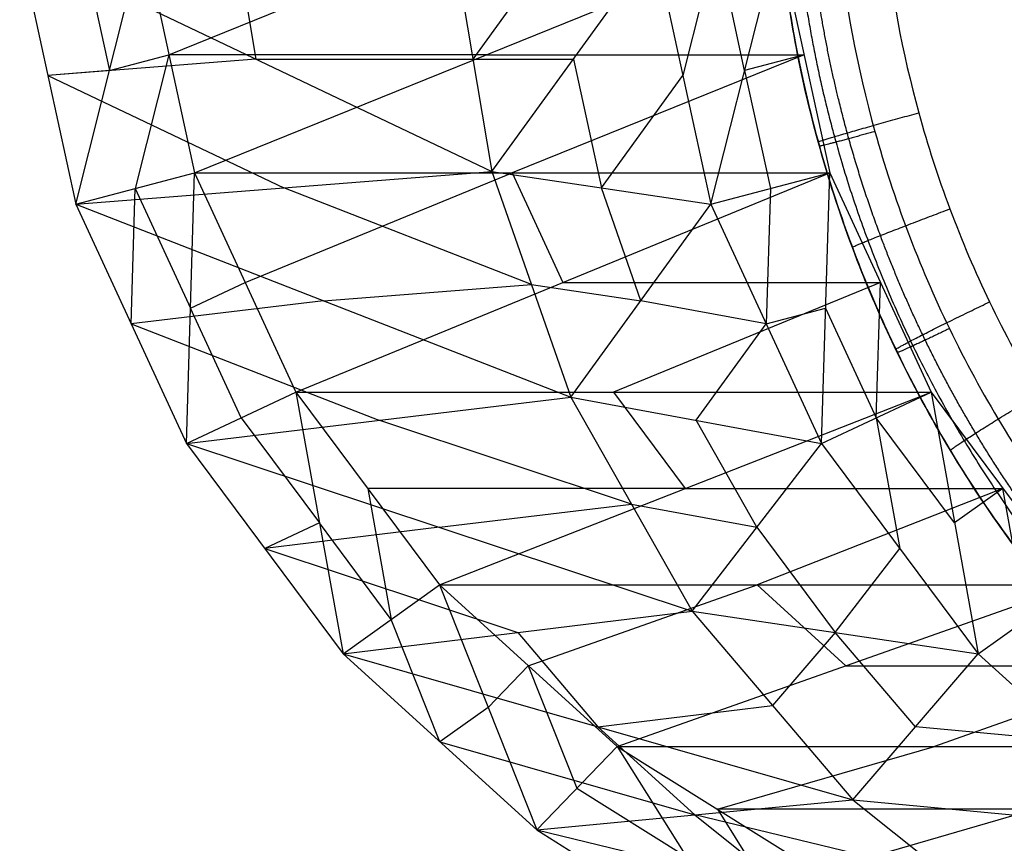
# Model space of a CAD drawing. Units: millimetres. Extents: x 35468 to 35966, y 166 to 710.
# Drawn here: x 35477 to 35567, y 216 to 291 of the extents above; entities that cross this region are included whole.
import ezdxf

# ---------------------------------------------------------------- set-up
doc = ezdxf.new("R2010")
doc.units = ezdxf.units.MM
doc.header["$MEASUREMENT"] = 0
doc.layers.add('Capa 01', color=7, linetype='Continuous', true_color=0x000000)
doc.layers.add('Default', color=7, linetype='Continuous', true_color=0x000000)

msp = doc.modelspace()

# ---------------------------------------------------------------- linework, layer by layer
at = {"layer": 'Capa 01', "extrusion": (-0.048327, -7.92378e-06, 0.998832)}
msp.add_arc((-303.422, 35858.135, 3274.96), 112.21, 275.81535, 358.58453, dxfattribs=at)
at = {"layer": 'Capa 01'}
for points, knots in [([(35555.872, 298.991, 5009.12), (35555.875, 298.959, 5009.12), (35555.879, 298.927, 5009.12), (35555.882, 298.895, 5009.12), (35556.457, 293.245, 5009.148), (35558.071, 284.615, 5009.226), (35561.714, 273.36, 5009.402), (35565.373, 264.78, 5009.579), (35569.853, 256.475, 5009.796), (35575.178, 248.486, 5010.054), (35581.267, 240.99, 5010.348), (35590.347, 231.755, 5010.787), (35600.635, 223.915, 5011.285), (35611.836, 217.657, 5011.827), (35620.461, 213.846, 5012.244), (35629.288, 210.877, 5012.671), (35635.98, 209.281, 5012.995), (35640.452, 208.475, 5013.211), (35642.644, 208.13, 5013.317), (35644.839, 207.832, 5013.423), (35647.025, 207.584, 5013.529), (35649.179, 207.386, 5013.633), (35651.133, 207.235, 5013.728), (35653.147, 207.146, 5013.825), (35654.532, 207.098, 5013.892), (35655.289, 207.082, 5013.929), (35655.548, 207.075, 5013.942)], [-396.96523, -396.96523, -396.96523, -396.96523, -396.868292, -396.868292, -396.868292, -379.830888, -370.619989, -361.40909, -351.872246, -342.335403, -332.627139, -322.918875, -303.503723, -293.968896, -284.434069, -275.226378, -266.018688, -263.798102, -261.577516, -259.35693, -257.136344, -254.985211, -252.834079, -250.682946, -249.607379, -248.531813, -248.531813, -248.531813, -248.531813]), ([(35546.417, 297.881, 4993.908), (35547.062, 291.543, 4993.938), (35549.497, 278.647, 4994.051), (35556.601, 259.844, 4994.379), (35563.69, 248.114, 4994.707), (35567.816, 242.532, 4994.898)], [0.025725, 0.025725, 0.025725, 0.025725, 18.287892, 37.511822, 57.416864, 57.416864, 57.416864, 57.416864]), ([(35656.01, 197.075, 5003.953), (35655.508, 197.084, 5003.941), (35654.767, 197.102, 5003.904), (35653.144, 197.155, 5003.837), (35651.428, 197.248, 5003.74), (35648.866, 197.418, 5003.645), (35646.481, 197.636, 5003.541), (35644.091, 197.907, 5003.435), (35641.675, 198.235, 5003.329), (35639.27, 198.614, 5003.223), (35634.358, 199.499, 5003.007), (35627.012, 201.251, 5002.683), (35617.313, 204.512, 5002.256), (35607.848, 208.696, 5001.839), (35595.549, 215.567, 5001.297), (35584.254, 224.176, 5000.799), (35574.284, 234.315, 5000.36), (35567.6, 242.545, 5000.065), (35561.754, 251.315, 4999.808), (35556.835, 260.432, 4999.591), (35552.819, 269.85, 4999.414), (35548.819, 282.206, 4999.238), (35547.048, 291.679, 4999.16), (35546.417, 297.881, 4999.132)], [248.531813, 248.531813, 248.531813, 248.531813, 249.607379, 250.682946, 252.834079, 254.985211, 257.136344, 259.35693, 261.577516, 263.798102, 266.018688, 275.226378, 284.434069, 293.968896, 303.503723, 322.918875, 332.627139, 342.335403, 351.872246, 361.40909, 370.619989, 379.830888, 396.868295, 396.868295, 396.868295, 396.868295]), ([(35551.627, 298.437, 4988.914), (35551.629, 298.421, 4988.914), (35551.631, 298.404, 4988.914), (35551.632, 298.388, 4988.914), (35552.249, 292.332, 4988.944), (35554.576, 280.01, 4989.057), (35561.364, 262.044, 4989.385), (35571.7, 244.941, 4989.885), (35585.368, 229.74, 4990.546), (35601.684, 217.431, 4991.336), (35619.418, 208.701, 4992.194), (35637.776, 203.47, 4993.082), (35650.144, 202.18, 4993.68), (35656.337, 202.075, 4993.98), (35661.46, 202.064, 4994.228), (35671.708, 202.043, 4994.723), (35687.145, 202.01, 4995.47), (35702.556, 201.978, 4996.216), (35718.165, 201.945, 4996.971), (35733.952, 201.912, 4997.734), (35755.251, 201.867, 4998.765), (35791.592, 201.791, 5000.523), (35842.981, 201.683, 5003.009), (35883.691, 201.597, 5004.978), (35904.043, 201.554, 5005.963)], [-0.023495, -0.023495, -0.023495, -0.023495, 0.025726, 0.025726, 0.025726, 18.287892, 37.511822, 57.416863, 78.001803, 98.587683, 118.495368, 137.099028, 155.702687, 155.702687, 155.702687, 171.140547, 186.578406, 202.016266, 217.454125, 233.446388, 249.438652, 281.423178, 342.605499, 403.736452, 403.736452, 403.736452, 403.736452])]:
    msp.add_open_spline(points, degree=3, knots=knots, dxfattribs=at)
for points, weights, knots in [([(35547.959, 298.034, 4990.289), (35547.96, 298.03, 4990.289), (35547.96, 298.025, 4990.289), (35547.961, 298.021, 4990.289), (35548.599, 291.761, 4990.32), (35551.005, 279.025, 4990.434), (35558.026, 260.458, 4990.768), (35568.715, 242.785, 4991.277), (35582.848, 227.081, 4991.949), (35599.716, 214.37, 4992.752), (35618.047, 205.36, 4993.625), (35637.019, 199.967, 4994.528), (35649.805, 198.642, 4995.136), (35656.206, 198.538, 4995.441), (35661.398, 198.529, 4995.691), (35671.622, 198.507, 4996.185), (35687.069, 198.475, 4996.933), (35702.477, 198.442, 4997.678), (35718.087, 198.41, 4998.433), (35733.873, 198.376, 4999.197), (35755.173, 198.332, 5000.227), (35791.515, 198.255, 5001.985), (35842.902, 198.147, 5004.472), (35883.636, 198.061, 5006.442), (35904.002, 198.019, 5007.427)], [0.844950800268, 0.844950836657, 0.844950873068, 0.844950909501, 0.845001221019, 0.845190999048, 0.845744145676, 0.846585257139, 0.847695067782, 0.849016061242, 0.8504469744, 0.85192279956, 0.852913093094, 0.853407931744, 0.853699187877, 0.853443194264, 0.853579135054, 0.85351215561, 0.853547773098, 0.853529216464, 0.853541228663, 0.853519320078, 0.853653565215, 0.853540202822, 0.85353546666], [0.012521, 0.012521, 0.012521, 0.012521, 0.025726, 0.025726, 0.025726, 18.287892, 37.511822, 57.416863, 78.001803, 98.587683, 118.495368, 137.099028, 155.702687, 155.702687, 155.702687, 171.140547, 186.578406, 202.016266, 217.454125, 233.446388, 249.438652, 281.423178, 342.605499, 403.773355, 403.773355, 403.773355, 403.773355]), ([(35655.675, 200.006, 5011.014), (35655.244, 200.017, 5010.999), (35654.498, 200.034, 5010.962), (35652.946, 200.089, 5010.892), (35651.141, 200.179, 5010.796), (35648.759, 200.351, 5010.694), (35646.443, 200.567, 5010.586), (35644.114, 200.835, 5010.477), (35641.763, 201.157, 5010.367), (35639.422, 201.53, 5010.257), (35634.643, 202.399, 5010.034), (35627.496, 204.115, 5009.699), (35618.062, 207.302, 5009.258), (35608.855, 211.387, 5008.826), (35596.899, 218.087, 5008.267), (35585.919, 226.476, 5007.752), (35576.229, 236.351, 5007.299), (35569.735, 244.363, 5006.994), (35564.055, 252.899, 5006.728), (35559.278, 261.769, 5006.505), (35555.377, 270.932, 5006.322), (35551.493, 282.949, 5006.14), (35549.773, 292.163, 5006.059), (35549.16, 298.195, 5006.031), (35549.159, 298.205, 5006.031), (35549.158, 298.215, 5006.031), (35549.157, 298.226, 5006.031)], [0.853615331798, 0.853764813051, 0.853774907376, 0.853950515912, 0.853829174575, 0.854236823023, 0.854428486607, 0.854604635685, 0.854791508811, 0.854972879152, 0.855346839887, 0.855902870108, 0.856640684013, 0.857352138379, 0.858279701537, 0.859127525612, 0.859874243412, 0.860373785207, 0.860810118651, 0.861176606831, 0.861475565858, 0.861772989578, 0.861904569341, 0.861951474684, 0.861951554911, 0.861951635025, 0.861951715028], [248.531813, 248.531813, 248.531813, 248.531813, 249.607379, 250.682946, 252.834079, 254.985211, 257.136344, 259.35693, 261.577516, 263.798102, 266.018688, 275.226378, 284.434069, 293.968896, 303.503723, 322.918875, 332.627139, 342.335403, 351.872246, 361.40909, 370.619989, 379.830888, 396.868292, 396.868292, 396.868292, 396.89741, 396.89741, 396.89741, 396.89741])]:
    msp.add_rational_spline(points, weights, degree=3, knots=knots, dxfattribs=at)
for points, weights in [([(35549.849, 279.519, 4999.283), (35549.816, 279.637, 5008.827), (35559.008, 282.168, 5009.271)], [1, 0.723392868418, 1]), ([(35555.016, 280.465, 4989.078), (35549.976, 279.058, 4988.834), (35549.958, 279.124, 4994.072)], [1, 0.690453675866, 1]), ([(35552.961, 269.904, 4999.42), (35552.904, 270.055, 5008.976), (35561.844, 273.408, 5009.408)], [1, 0.722929899395, 1]), ([(35556.925, 260.607, 4999.595), (35556.838, 260.788, 5009.166), (35565.455, 264.94, 5009.583)], [1, 0.722339690909, 1]), ([(35561.801, 262.509, 4989.406), (35557.107, 260.231, 4989.179), (35557.059, 260.33, 4994.401)], [1, 0.69155917212, 1]), ([(35561.893, 251.399, 4999.814), (35561.77, 251.604, 5009.405), (35569.98, 256.552, 5009.802)], [1, 0.721599229563, 1])]:
    msp.add_rational_spline(points, weights, degree=2, dxfattribs=at)
at = {"layer": 'Default'}
for p, q in [((35482.21, 273.83, 5300.852), (35488.342, 298.228, 5299.829)), ((35488.342, 298.228, 5299.829), (35493.034, 276.693, 5299.045)), ((35490.688, 287.46, 5299.437), (35517.276, 298.228, 5218.961)), ((35493.034, 276.693, 5299.045), (35546.21, 298.228, 5138.094)), ((35540.077, 273.83, 5139.117), (35546.21, 298.228, 5138.094)), ((35546.21, 298.228, 5138.094), (35550.901, 276.693, 5137.311)), ((35477.096, 297.323, 5301.706), (35482.21, 273.83, 5300.852)), ((35477.096, 297.323, 5301.706), (35520.124, 276.815, 5192.361)), ((35482.719, 297.775, 5300.767), (35485.276, 286.029, 5300.34)), ((35496.877, 297.323, 5246.414), (35498.61, 287.069, 5247.033)), ((35516.659, 297.323, 5191.121), (35520.124, 276.815, 5192.361)), ((35525.809, 297.323, 5165.546), (35518.391, 287.069, 5191.741)), ((35520.124, 276.815, 5192.361), (35534.96, 297.323, 5139.971)), ((35534.96, 297.323, 5139.971), (35540.077, 273.83, 5139.117)), ((35540.585, 297.775, 5139.032), (35537.518, 285.576, 5139.544)), ((35543.143, 286.029, 5138.605), (35540.585, 297.775, 5139.032)), ((35498.61, 287.069, 5247.033), (35479.653, 285.576, 5301.279)), ((35485.276, 286.029, 5300.34), (35490.688, 287.46, 5299.437)), ((35490.688, 287.46, 5299.437), (35487.622, 275.262, 5299.949)), ((35519.622, 287.46, 5218.57), (35490.688, 287.46, 5299.437)), ((35498.61, 287.069, 5247.033), (35518.391, 287.069, 5191.741)), ((35518.391, 287.069, 5191.741), (35527.542, 287.069, 5166.166)), ((35519.622, 287.46, 5218.57), (35548.555, 287.46, 5137.702)), ((35548.555, 287.46, 5137.702), (35521.967, 276.693, 5218.178)), ((35527.542, 287.069, 5166.166), (35530.1, 275.323, 5165.739)), ((35548.555, 287.46, 5137.702), (35543.143, 286.029, 5138.605)), ((35485.276, 286.029, 5300.34), (35479.653, 285.576, 5301.279)), ((35479.653, 285.576, 5301.279), (35501.167, 275.323, 5246.606)), ((35530.1, 275.323, 5165.739), (35537.518, 285.576, 5139.544)), ((35543.143, 286.029, 5138.605), (35545.489, 275.262, 5138.214)), ((35482.21, 273.83, 5300.852), (35520.124, 276.815, 5192.361)), ((35482.21, 273.83, 5300.852), (35493.034, 276.693, 5299.045)), ((35492.284, 252.047, 5299.17), (35493.034, 276.693, 5299.045)), ((35493.034, 276.693, 5299.045), (35502.268, 256.725, 5297.504)), ((35493.034, 276.693, 5299.045), (35550.901, 276.693, 5137.311)), ((35497.651, 266.709, 5298.275), (35521.967, 276.693, 5218.178)), ((35502.268, 256.725, 5297.504), (35550.901, 276.693, 5137.311)), ((35520.124, 276.815, 5192.361), (35527.323, 256.252, 5194.937)), ((35520.124, 276.815, 5192.361), (35540.077, 273.83, 5139.117)), ((35521.967, 276.693, 5218.178), (35526.585, 266.709, 5217.407)), ((35540.077, 273.83, 5139.117), (35550.901, 276.693, 5137.311)), ((35550.151, 252.047, 5137.436), (35550.901, 276.693, 5137.311)), ((35550.901, 276.693, 5137.311), (35560.131, 256.725, 5135.769)), ((35487.247, 262.939, 5300.011), (35487.622, 275.262, 5299.949)), ((35487.622, 275.262, 5299.949), (35492.659, 264.37, 5299.108)), ((35523.723, 266.533, 5193.649), (35501.167, 275.323, 5246.606)), ((35533.7, 265.041, 5167.027), (35530.1, 275.323, 5165.739)), ((35545.489, 275.262, 5138.214), (35545.114, 262.939, 5138.276)), ((35482.21, 273.83, 5300.852), (35492.284, 252.047, 5299.17)), ((35482.21, 273.83, 5300.852), (35527.323, 256.252, 5194.937)), ((35527.323, 256.252, 5194.937), (35540.077, 273.83, 5139.117)), ((35540.077, 273.83, 5139.117), (35550.151, 252.047, 5137.436)), ((35492.659, 264.37, 5299.108), (35497.651, 266.709, 5298.275)), ((35504.766, 265.041, 5247.895), (35523.723, 266.533, 5193.649)), ((35523.723, 266.533, 5193.649), (35533.7, 265.041, 5167.027)), ((35526.585, 266.709, 5217.407), (35555.516, 266.709, 5136.54)), ((35555.516, 266.709, 5136.54), (35531.2, 256.725, 5216.636)), ((35555.141, 254.386, 5136.602), (35555.516, 266.709, 5136.54)), ((35504.766, 265.041, 5247.895), (35487.247, 262.939, 5300.011)), ((35545.114, 262.939, 5138.276), (35533.7, 265.041, 5167.027)), ((35497.276, 254.386, 5298.337), (35492.659, 264.37, 5299.108)), ((35545.114, 262.939, 5138.276), (35550.526, 264.37, 5137.373)), ((35550.526, 264.37, 5137.373), (35555.141, 254.386, 5136.602)), ((35487.247, 262.939, 5300.011), (35509.803, 254.149, 5247.054)), ((35538.737, 254.149, 5166.186), (35545.114, 262.939, 5138.276)), ((35492.284, 252.047, 5299.17), (35502.268, 256.725, 5297.504)), ((35502.268, 256.725, 5297.504), (35506.557, 232.871, 5296.788)), ((35502.268, 256.725, 5297.504), (35515.35, 239.147, 5295.32)), ((35502.268, 256.725, 5297.504), (35560.131, 256.725, 5135.769)), ((35515.35, 239.147, 5295.32), (35560.131, 256.725, 5135.769)), ((35531.2, 256.725, 5216.636), (35537.741, 247.936, 5215.544)), ((35550.151, 252.047, 5137.436), (35560.131, 256.725, 5135.769)), ((35560.131, 256.725, 5135.769), (35564.424, 232.871, 5135.053)), ((35560.131, 256.725, 5135.769), (35573.217, 239.147, 5133.585)), ((35492.284, 252.047, 5299.17), (35527.323, 256.252, 5194.937)), ((35527.323, 256.252, 5194.937), (35538.377, 236.775, 5198.892)), ((35527.323, 256.252, 5194.937), (35550.151, 252.047, 5137.436)), ((35497.276, 254.386, 5298.337), (35504.413, 244.798, 5297.146)), ((35532.85, 246.513, 5196.915), (35509.803, 254.149, 5247.054)), ((35544.264, 244.411, 5168.164), (35538.737, 254.149, 5166.186)), ((35555.141, 254.386, 5136.602), (35557.288, 242.459, 5136.244)), ((35562.278, 244.798, 5135.411), (35555.141, 254.386, 5136.602)), ((35492.284, 252.047, 5299.17), (35506.557, 232.871, 5296.788)), ((35492.284, 252.047, 5299.17), (35538.377, 236.775, 5198.892)), ((35538.377, 236.775, 5198.892), (35550.151, 252.047, 5137.436)), ((35550.151, 252.047, 5137.436), (35564.424, 232.871, 5135.053)), ((35508.809, 247.936, 5296.412), (35510.954, 236.009, 5296.054)), ((35537.741, 247.936, 5215.544), (35508.809, 247.936, 5296.412)), ((35537.741, 247.936, 5215.544), (35566.674, 247.936, 5134.677)), ((35566.674, 247.936, 5134.677), (35544.284, 239.147, 5214.452)), ((35566.674, 247.936, 5134.677), (35562.278, 244.798, 5135.411)), ((35568.821, 236.009, 5134.319), (35566.674, 247.936, 5134.677)), ((35515.331, 244.411, 5249.031), (35532.85, 246.513, 5196.915)), ((35532.85, 246.513, 5196.915), (35544.264, 244.411, 5168.164)), ((35504.413, 244.798, 5297.146), (35499.42, 242.459, 5297.979)), ((35515.331, 244.411, 5249.031), (35499.42, 242.459, 5297.979)), ((35510.954, 236.009, 5296.054), (35504.413, 244.798, 5297.146)), ((35544.264, 244.411, 5168.164), (35551.401, 234.823, 5166.973)), ((35499.42, 242.459, 5297.979), (35522.467, 234.823, 5247.84)), ((35551.401, 234.823, 5166.973), (35557.288, 242.459, 5136.244)), ((35506.557, 232.871, 5296.788), (35515.35, 239.147, 5295.32)), ((35515.35, 239.147, 5295.32), (35524.198, 216.828, 5293.844)), ((35515.35, 239.147, 5295.32), (35531.518, 224.441, 5292.621)), ((35515.35, 239.147, 5295.32), (35573.217, 239.147, 5133.585)), ((35523.434, 231.794, 5293.97), (35544.284, 239.147, 5214.452)), ((35531.518, 224.441, 5292.621), (35573.217, 239.147, 5133.585)), ((35544.284, 239.147, 5214.452), (35552.368, 231.794, 5213.103)), ((35564.424, 232.871, 5135.053), (35573.217, 239.147, 5133.585)), ((35506.557, 232.871, 5296.788), (35538.377, 236.775, 5198.892)), ((35515.377, 224.849, 5295.316), (35510.954, 236.009, 5296.054)), ((35538.377, 236.775, 5198.892), (35552.991, 219.575, 5204.12)), ((35538.377, 236.775, 5198.892), (35564.424, 232.871, 5135.053)), ((35522.467, 234.823, 5247.84), (35529.774, 226.223, 5250.454)), ((35551.401, 234.823, 5166.973), (35545.684, 228.175, 5201.506)), ((35558.708, 226.223, 5169.586), (35551.401, 234.823, 5166.973)), ((35506.557, 232.871, 5296.788), (35524.198, 216.828, 5293.844)), ((35506.557, 232.871, 5296.788), (35552.991, 219.575, 5204.12)), ((35552.991, 219.575, 5204.12), (35564.424, 232.871, 5135.053)), ((35564.424, 232.871, 5135.053), (35582.061, 216.828, 5132.109)), ((35519.774, 227.987, 5294.582), (35523.434, 231.794, 5293.97)), ((35523.434, 231.794, 5293.97), (35527.858, 220.635, 5293.232)), ((35552.368, 231.794, 5213.103), (35581.301, 231.794, 5132.236)), ((35581.301, 231.794, 5132.236), (35560.452, 224.441, 5211.754)), ((35519.774, 227.987, 5294.582), (35515.377, 224.849, 5295.316)), ((35529.774, 226.223, 5250.454), (35545.684, 228.175, 5201.506)), ((35538.594, 218.201, 5248.982), (35529.774, 226.223, 5250.454)), ((35573.243, 224.849, 5133.581), (35558.708, 226.223, 5169.586)), ((35515.377, 224.849, 5295.316), (35538.594, 218.201, 5248.982)), ((35524.198, 216.828, 5293.844), (35531.518, 224.441, 5292.621)), ((35531.518, 224.441, 5292.621), (35544.155, 204.341, 5290.512)), ((35531.518, 224.441, 5292.621), (35549.815, 212.994, 5289.567)), ((35531.518, 224.441, 5292.621), (35589.385, 224.441, 5130.886)), ((35540.667, 218.718, 5291.094), (35560.452, 224.441, 5211.754)), ((35549.815, 212.994, 5289.567), (35589.385, 224.441, 5130.886)), ((35527.858, 220.635, 5293.232), (35537.836, 214.391, 5291.566)), ((35524.198, 216.828, 5293.844), (35552.991, 219.575, 5204.12)), ((35552.991, 219.575, 5204.12), (35570.44, 205.677, 5210.363)), ((35552.991, 219.575, 5204.12), (35582.061, 216.828, 5132.109)), ((35538.594, 218.201, 5248.982), (35547.319, 211.252, 5252.104)), ((35561.715, 212.626, 5207.241), (35538.594, 218.201, 5248.982)), ((35540.667, 218.718, 5291.094), (35546.985, 208.667, 5290.039)), ((35569.6, 218.718, 5210.227), (35540.667, 218.718, 5291.094)), ((35524.198, 216.828, 5293.844), (35544.155, 204.341, 5290.512)), ((35524.198, 216.828, 5293.844), (35570.44, 205.677, 5210.363))]:
    msp.add_line(p, q, dxfattribs=at)

doc.saveas('drawing.dxf')
